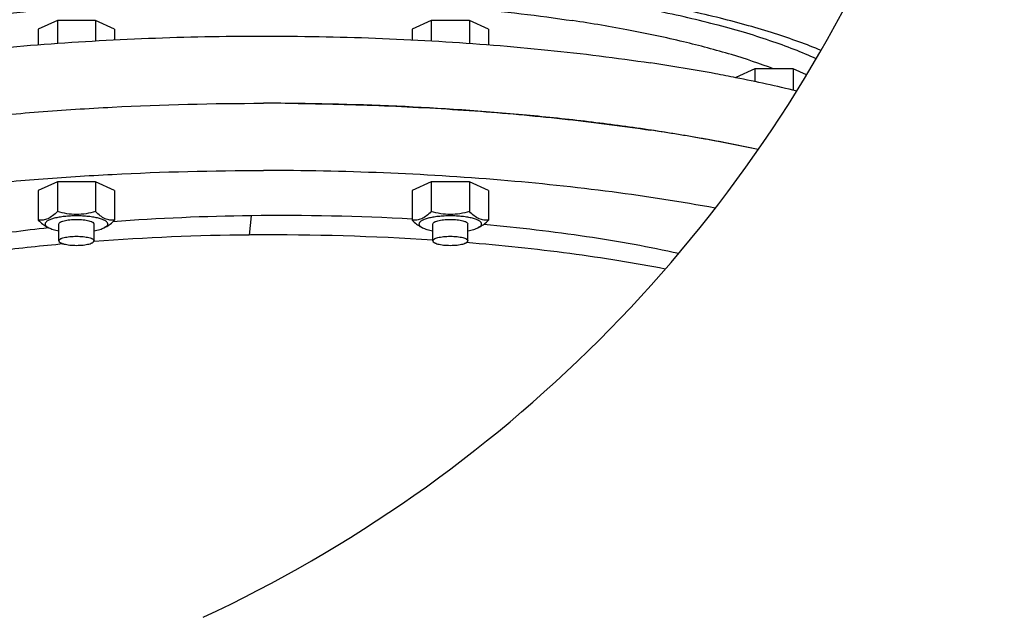
# Model space of a CAD drawing. Units: millimetres. Extents: x -12370 to 10086, y -11951 to 5369.
# Drawn here: x 5346 to 5629, y 1995 to 2167 of the extents above; entities that cross this region are included whole.
import ezdxf

# ---------------------------------------------------------------- set-up
doc = ezdxf.new("R2010")
doc.units = ezdxf.units.MM
doc.header["$LTSCALE"] = 46.255
doc.header["$PDMODE"] = 3
doc.header["$PDSIZE"] = 3
doc.layers.get('0').update_dxf_attribs({"linetype": 'CONTINUOUS'})
doc.layers.get('Defpoints').update_dxf_attribs({"color": 251, "linetype": 'CONTINUOUS'})
doc.layers.add('00_COMPONENTS', color=7, linetype='CONTINUOUS')
doc.layers.add('DIM001', color=255, linetype='CONTINUOUS', lineweight=20)
doc.styles.add('Dim_std', font='simplex.shx', dxfattribs={"width": 0.8, "bigfont": 'extfont.shx'})
doc.dimstyles.new('S1-40', dxfattribs={"dimscale": 40, "dimtxt": 4, "dimasz": 3, "dimexe": 1, "dimexo": 0.6, "dimgap": 1, "dimtad": 1, "dimdec": 3, "dimdsep": 46, "dimtxsty": 'Dim_std', "dimblk1": 'OPEN', "dimblk2": 'OPEN', "dimsah": 1, "dimcen": 0, "dimclrd": 256, "dimclre": 256, "dimclrt": 256, "dimadec": 3, "dimazin": 2, "dimtfac": 1, "dimtdec": 3, "dimtmove": 0, "dimatfit": 0, "dimldrblk": 'OPEN', "dimfxl": 1, "dimtolj": 1, "dimtzin": 0, "dimarcsym": 1})

# ---------------------------------------------------------------- blocks, each defined once
blk = doc.blocks.new('_OPEN')
at = {"color": 0, "linetype": 'ByBlock'}
for p, q in [((-1, 0.1667), (0, 0)), ((0, 0), (-1, -0.1667)), ((0, 0), (-1, 0))]:
    blk.add_line(p, q, dxfattribs=at)
blk = doc.blocks.new('*D37')
at = {"layer": 'Defpoints', "color": 0, "transparency": 16777216}
for p in [(5789.02, 4921.22), (2138.86, -1804.21), (4584.02, -1804.21)]:
    blk.add_point(p, dxfattribs=at)
at = {"layer": 'DIM001', "lineweight": -2, "transparency": 16777216}
for p, q in [((5765.02, 4921.22), (2098.86, 4921.22)), ((2138.86, 4801.22), (2138.86, -1684.21)), ((4560.02, -1804.21), (2098.86, -1804.21))]:
    blk.add_line(p, q, dxfattribs=at)
at = {"layer": 'DIM001', "lineweight": -2, "transparency": 16777216, "xscale": 120, "yscale": 120, "zscale": 120}
for p, rotation in [((2138.86, 4921.22), 90), ((2138.86, -1804.21), 270)]:
    blk.add_blockref('_OPEN', p, dxfattribs=dict(at, rotation=rotation))
at = {"layer": 'DIM001', "transparency": 16777216, "insert": (2018.86, 1558.5), "char_height": 160, "attachment_point": 5, "rotation": 90, "style": 'Dim_std'}
blk.add_mtext('\\A1;ピストン引抜き高さ 6725', dxfattribs=at)
blk = doc.blocks.new('*D52')
at = {"layer": 'Defpoints', "color": 0, "transparency": 16777216}
for p in [(5773.52, 3735.29), (2514.64, -1804.21), (4584.02, -1804.21)]:
    blk.add_point(p, dxfattribs=at)
at = {"layer": 'DIM001', "lineweight": -2, "transparency": 16777216}
for p, q in [((5749.52, 3735.29), (2474.64, 3735.29)), ((2514.64, 3615.29), (2514.64, -1684.21)), ((4560.02, -1804.21), (2474.64, -1804.21))]:
    blk.add_line(p, q, dxfattribs=at)
at = {"layer": 'DIM001', "lineweight": -2, "transparency": 16777216, "xscale": 120, "yscale": 120, "zscale": 120}
for p, rotation in [((2514.64, 3735.29), 90), ((2514.64, -1804.21), 270)]:
    blk.add_blockref('_OPEN', p, dxfattribs=dict(at, rotation=rotation))
at = {"layer": 'DIM001', "transparency": 16777216, "insert": (2394.64, 965.54), "char_height": 160, "attachment_point": 5, "rotation": 90, "style": 'Dim_std'}
blk.add_mtext('\\A1;5539.5', dxfattribs=at)
blk = doc.blocks.new('*D57')
at = {"layer": 'Defpoints', "color": 0, "transparency": 16777216}
for p in [(5789.02, 4616.44), (5789.02, 4518.99), (3589.22, 1870.4)]:
    blk.add_point(p, dxfattribs=at)
at = {"layer": 'DIM001', "lineweight": -2, "transparency": 16777216}
for p, q in [((5789.02, 4592.44), (5789.02, 4478.99)), ((3589.22, 1894.4), (3589.22, 4558.99)), ((3709.22, 4518.99), (5669.02, 4518.99))]:
    blk.add_line(p, q, dxfattribs=at)
at = {"layer": 'DIM001', "lineweight": -2, "transparency": 16777216, "xscale": 120, "yscale": 120, "zscale": 120, "rotation": 180}
blk.add_blockref('_OPEN', (3589.22, 4518.99), dxfattribs=at)
at = {"layer": 'DIM001', "lineweight": -2, "transparency": 16777216, "xscale": 120, "yscale": 120, "zscale": 120}
blk.add_blockref('_OPEN', (5789.02, 4518.99), dxfattribs=at)
at = {"layer": 'DIM001', "transparency": 16777216, "insert": (4475.36, 4638.99), "char_height": 160, "attachment_point": 5, "style": 'Dim_std'}
blk.add_mtext('\\A1;2200', dxfattribs=at)

msp = doc.modelspace()

# ---------------------------------------------------------------- linework, layer by layer
at = {"layer": '00_COMPONENTS', "color": 7, "linetype": 'Continuous'}
for p, q in [((5356.832, 2166.7655), (5351.3472, 2164.3067)), ((5351.3472, 2164.3067), (5351.3472, 2159.7888)), ((5356.832, 2166.7655), (5356.832, 2160.1918)), ((5367.8017, 2166.7655), (5356.832, 2166.7655)), ((5367.8017, 2166.7655), (5367.8017, 2160.897)), ((5373.2865, 2164.3067), (5367.8017, 2166.7655)), ((5373.2865, 2164.3067), (5373.2865, 2161.2105)), ((5464.2419, 2166.7655), (5458.7571, 2164.3067)), ((5458.7571, 2164.3067), (5458.7571, 2161.1941)), ((5464.2419, 2166.7655), (5464.2419, 2160.9099)), ((5475.2116, 2166.7655), (5464.2419, 2166.7655)), ((5475.2116, 2166.7655), (5475.2116, 2160.1949)), ((5480.6964, 2164.3067), (5475.2116, 2166.7655)), ((5480.6964, 2164.3067), (5480.6964, 2159.7921)), ((5557.2616, 2152.8656), (5551.7768, 2150.4068)), ((5557.2616, 2152.8656), (5557.2616, 2149.1783)), ((5568.2313, 2152.8656), (5557.2616, 2152.8656)), ((5568.2313, 2152.8656), (5568.2313, 2146.6937)), ((5572.0785, 2151.141), (5568.2313, 2152.8656)), ((5551.7768, 2150.4068), (5551.7768, 2150.3071)), ((5558.2011, 2129.6819), (5558.188, 2129.6847)), ((5356.832, 2120.401), (5351.3472, 2117.9423)), ((5356.832, 2120.401), (5356.832, 2111.8402)), ((5367.8017, 2120.401), (5356.832, 2120.401)), ((5367.8017, 2120.401), (5367.8017, 2111.8402)), ((5373.2865, 2117.9423), (5367.8017, 2120.401)), ((5464.2419, 2120.401), (5458.7571, 2117.9423)), ((5464.2419, 2120.401), (5464.2419, 2111.8402)), ((5475.2116, 2120.401), (5464.2419, 2120.401)), ((5475.2116, 2120.401), (5475.2116, 2111.8402)), ((5480.6964, 2117.9423), (5475.2116, 2120.401)), ((5351.3472, 2117.9423), (5351.3472, 2109.3814)), ((5373.2865, 2117.9423), (5373.2865, 2109.3814)), ((5458.7571, 2117.9423), (5458.7571, 2109.3814)), ((5480.6964, 2117.9423), (5480.6964, 2109.3814)), ((5357.2638, 2103.4534), (5357.2638, 2108.283)), ((5367.3698, 2103.4534), (5367.3698, 2108.283)), ((5464.6737, 2103.4534), (5464.6737, 2108.283)), ((5474.7797, 2103.4534), (5474.7797, 2108.283)), ((5353.8948, 2107.4242), (5354.3448, 2107.2019)), ((5370.7388, 2107.4242), (5370.2889, 2107.2019)), ((5461.3047, 2107.4242), (5461.7547, 2107.2019)), ((5478.1487, 2107.4242), (5477.6988, 2107.2019))]:
    msp.add_line(p, q, dxfattribs=at)
at = {"layer": '00_COMPONENTS', "color": 9, "linetype": 'Continuous'}
msp.add_line((5412.4695, 2110.662), (5411.9456, 2105.1195), dxfattribs=at)
at = {"layer": '00_COMPONENTS', "color": 7, "linetype": 'Continuous'}
for centre, radius, start, end in [((5229.6413, 2357.7807), 400, 295, 335), ((5474.7569, 1761.2936), 396.5877, 76.214567, 78.798124), ((5416.0245, 1284.1626), 858.8104, 89.3344847, 90.0001855), ((5420.9624, 1460.3117), 650.4058, 90.7481895, 94.2503586), ((5421.6671, 1440.6588), 670.0664, 86.826477, 90.7864908), ((5417.8212, 1426.9912), 678.1537, 90.4964171, 94.2664165), ((5418.6259, 1402.1442), 703.0067, 86.2432743, 90.4384018)]:
    msp.add_arc(centre, radius, start, end, dxfattribs=at)
for points, knots in [([(5511.3434, 2206.4349), (5503.273, 2207.6409), (5486.643, 2209.7116), (5461.1025, 2211.8167), (5434.6766, 2212.9764), (5407.8842, 2213.1678), (5381.2518, 2212.387), (5355.3022, 2210.6497), (5330.5425, 2207.9899), (5310.9082, 2204.9899), (5296.1743, 2202.1321), (5285.9369, 2199.8376), (5276.3273, 2197.3568), (5267.3868, 2194.6989), (5259.1516, 2191.8718), (5251.6515, 2188.8816), (5244.9096, 2185.73), (5238.9418, 2182.4111), (5233.7587, 2178.9067), (5229.3728, 2175.1784), (5225.8178, 2171.1687), (5223.6019, 2167.5018), (5222.3969, 2164.426), (5221.7905, 2162.0642), (5221.4957, 2159.6543), (5221.5237, 2157.2294), (5221.8738, 2154.8254), (5222.7548, 2151.6768), (5223.8463, 2149.4468), (5224.7114, 2148.0468)], [0, 0, 0, 0, 0.07677374, 0.15760901, 0.24105347, 0.32558109, 0.40963598, 0.4916752, 0.57021209, 0.64386221, 0.67846604, 0.71140314, 0.74255524, 0.771824, 0.79913557, 0.82444693, 0.84775489, 0.86910898, 0.88862933, 0.90652847, 0.92312847, 0.93884774, 0.94652735, 0.95414317, 0.96172758, 0.96930369, 0.9768917, 0.98451588, 1, 1, 1, 1]), ([(5511.3434, 2185.2811), (5503.6195, 2186.4353), (5487.7169, 2188.4322), (5463.2992, 2190.5077), (5438.0285, 2191.7165), (5412.3606, 2192.0366), (5386.7588, 2191.4621), (5361.6853, 2190.0036), (5337.5904, 2187.6876), (5314.9033, 2184.5554), (5297.1015, 2181.2381), (5283.8842, 2178.1781), (5274.7916, 2175.7676), (5266.3196, 2173.1958), (5258.4993, 2170.4695), (5251.3564, 2167.5935), (5244.9112, 2164.5694), (5239.1775, 2161.3918), (5234.1658, 2158.0457), (5230.5316, 2155.0345), (5228.0377, 2152.5064), (5225.8837, 2149.9722), (5223.6648, 2146.5953), (5222.2115, 2142.8815), (5221.6219, 2139.8226), (5221.4722, 2137.5033), (5221.6204, 2135.1844), (5221.913, 2133.6619), (5222.1046, 2132.9123)], [0, 0, 0, 0, 0.07502408, 0.15391151, 0.2353626, 0.31801102, 0.40046007, 0.48131808, 0.55923389, 0.63293402, 0.70126409, 0.73310287, 0.7632473, 0.79161273, 0.81813634, 0.84278266, 0.86555121, 0.88648741, 0.90569735, 0.92336595, 0.93171065, 0.93978337, 0.95529353, 0.97030255, 0.97773607, 0.98515145, 0.99256659, 1, 1, 1, 1]), ([(5280.2622, 2150.3296), (5289.3413, 2152.1393), (5308.3254, 2155.3308), (5337.8765, 2158.8429), (5369.1167, 2161.2083), (5401.3704, 2162.3733), (5433.941, 2162.3114), (5466.1244, 2161.0242), (5497.2239, 2158.5406), (5517.4631, 2156.042), (5527.2718, 2154.5763)], [0, 0, 0, 0, 0.111948, 0.23265214, 0.35974625, 0.49068842, 0.62283435, 0.75350815, 0.88007264, 1, 1, 1, 1]), ([(5551.8006, 2150.3258), (5549.8283, 2150.719), (5541.6791, 2152.2873), (5533.4903, 2153.6471), (5527.2718, 2154.5763)], [0, 0, 0, 0, 0.24233779, 1, 1, 1, 1]), ([(5193.5218, 2085.3858), (5193.5218, 2086.3319), (5193.7076, 2088.2597), (5194.535, 2091.1161), (5195.9029, 2093.9465), (5197.801, 2096.7438), (5200.2211, 2099.5052), (5203.1561, 2102.2272), (5206.5992, 2104.9057), (5210.5426, 2107.5359), (5214.9777, 2110.1123), (5219.8944, 2112.6294), (5225.2815, 2115.0813), (5233.3117, 2118.3519), (5244.4555, 2122.1967), (5259.1011, 2126.3413), (5275.2501, 2130.1004), (5292.7486, 2133.437), (5311.4303, 2136.3179), (5331.1164, 2138.7147), (5351.6184, 2140.604), (5379.993, 2142.4342), (5401.5479, 2142.973), (5416.0218, 2142.973)], [0, 0, 0, 0, 0.01185292, 0.0240932, 0.03707012, 0.05107157, 0.0663188, 0.08297303, 0.10114616, 0.12091147, 0.14231232, 0.16536876, 0.19008251, 0.21644049, 0.27397073, 0.33765337, 0.40704959, 0.48162561, 0.56077145, 0.64381528, 0.73003554, 0.81867168, 1, 1, 1, 1]), ([(5558.188, 2129.6847), (5553.0917, 2130.7803), (5542.5721, 2132.8383), (5526.308, 2135.4835), (5509.2181, 2137.7569), (5485.1819, 2140.3024), (5454.0407, 2142.4135), (5428.8126, 2142.973), (5416.0218, 2142.973)], [0, 0, 0, 0, 0.10933651, 0.22478102, 0.34557557, 0.47090825, 0.73171118, 1, 1, 1, 1]), ([(5425.9997, 2142.9151), (5434.8251, 2142.8125), (5452.3121, 2142.3401), (5478.1493, 2140.8245), (5503.1001, 2138.5276), (5519.3591, 2136.4402), (5527.2718, 2135.2578)], [0, 0, 0, 0, 0.26052527, 0.51626856, 0.76384138, 1, 1, 1, 1]), ([(5558.188, 2129.6847), (5553.2075, 2130.7554), (5542.9282, 2132.7709), (5532.5913, 2134.4629), (5527.2718, 2135.2578)], [0, 0, 0, 0, 0.48642884, 1, 1, 1, 1]), ([(5193.5218, 2066.0673), (5193.5218, 2067.0134), (5193.7076, 2068.9412), (5194.535, 2071.7976), (5195.9029, 2074.628), (5197.801, 2077.4253), (5200.2211, 2080.1867), (5203.1561, 2082.9087), (5206.5992, 2085.5872), (5210.5426, 2088.2174), (5214.9777, 2090.7938), (5219.8944, 2093.3108), (5225.2815, 2095.7628), (5233.3117, 2099.0334), (5244.4555, 2102.8782), (5259.1011, 2107.0228), (5275.2501, 2110.7819), (5292.7486, 2114.1184), (5311.4303, 2116.9994), (5331.1164, 2119.3962), (5351.6184, 2121.2855), (5379.993, 2123.1157), (5401.5479, 2123.6545), (5416.0218, 2123.6545)], [0, 0, 0, 0, 0.01185292, 0.0240932, 0.03707012, 0.05107157, 0.0663188, 0.08297303, 0.10114616, 0.12091147, 0.14231232, 0.16536876, 0.19008251, 0.21644049, 0.27397073, 0.33765337, 0.40704959, 0.48162561, 0.56077145, 0.64381528, 0.73003554, 0.81867168, 1, 1, 1, 1]), ([(5545.8295, 2112.8385), (5536.0107, 2114.664), (5515.5202, 2117.8314), (5483.7161, 2121.1653), (5450.2818, 2123.2002), (5427.5274, 2123.6545), (5416.0218, 2123.6545)], [0, 0, 0, 0, 0.22972764, 0.47665421, 0.73534267, 1, 1, 1, 1]), ([(5356.832, 2111.8402), (5356.4054, 2111.4111), (5355.5598, 2110.6338), (5354.3728, 2109.879), (5353.4103, 2109.522), (5352.4932, 2109.3291), (5351.7966, 2109.3323), (5351.3472, 2109.3814)], [0, 0, 0, 0, 0.29090398, 0.55082141, 0.66953997, 0.78264784, 1, 1, 1, 1]), ([(5371.3168, 2108.283), (5371.3168, 2108.3604), (5371.2831, 2108.5257), (5371.143, 2108.7574), (5370.9204, 2108.9794), (5370.4827, 2109.2872), (5369.7292, 2109.6285), (5368.6144, 2109.9674), (5367.2616, 2110.2466), (5365.7219, 2110.455), (5364.0524, 2110.5836), (5362.3168, 2110.627), (5360.5812, 2110.5836), (5358.9117, 2110.455), (5357.372, 2110.2466), (5356.0193, 2109.9674), (5354.9044, 2109.6285), (5354.1509, 2109.2872), (5353.7133, 2108.9794), (5353.4907, 2108.7574), (5353.3506, 2108.5257), (5353.3168, 2108.3604), (5353.3168, 2108.283)], [0, 0, 0, 0, 0.01199104, 0.02545662, 0.04139868, 0.06036564, 0.10808747, 0.16869747, 0.24070303, 0.32182816, 0.40929173, 0.5, 0.59070827, 0.67817184, 0.75929697, 0.83130253, 0.89191253, 0.93963436, 0.95860132, 0.97454338, 0.98800896, 1, 1, 1, 1]), ([(5367.8017, 2111.8402), (5366.9097, 2111.5915), (5365.0989, 2111.1768), (5362.3168, 2110.9428), (5359.5348, 2111.1768), (5357.7239, 2111.5915), (5356.832, 2111.8402)], [0, 0, 0, 0, 0.24985573, 0.50000015, 0.75014442, 1, 1, 1, 1]), ([(5373.2865, 2109.3814), (5372.8371, 2109.3323), (5372.1405, 2109.3291), (5371.2233, 2109.522), (5370.2608, 2109.879), (5369.0739, 2110.6338), (5368.2283, 2111.4111), (5367.8017, 2111.8402)], [0, 0, 0, 0, 0.2173523, 0.33046037, 0.44917887, 0.70909617, 1, 1, 1, 1]), ([(5464.2419, 2111.8402), (5463.8153, 2111.4111), (5462.9697, 2110.6338), (5461.7827, 2109.879), (5460.8202, 2109.522), (5459.9031, 2109.3291), (5459.2065, 2109.3323), (5458.7571, 2109.3814)], [0, 0, 0, 0, 0.29090398, 0.55082141, 0.66953997, 0.78264784, 1, 1, 1, 1]), ([(5478.7267, 2108.283), (5478.7267, 2108.3604), (5478.693, 2108.5257), (5478.5529, 2108.7574), (5478.3303, 2108.9794), (5477.8926, 2109.2872), (5477.1391, 2109.6285), (5476.0243, 2109.9674), (5474.6715, 2110.2466), (5473.1318, 2110.455), (5471.4623, 2110.5836), (5469.7267, 2110.627), (5467.9911, 2110.5836), (5466.3216, 2110.455), (5464.7819, 2110.2466), (5463.4292, 2109.9674), (5462.3143, 2109.6285), (5461.5608, 2109.2872), (5461.1232, 2108.9794), (5460.9006, 2108.7574), (5460.7605, 2108.5257), (5460.7267, 2108.3604), (5460.7267, 2108.283)], [0, 0, 0, 0, 0.01199104, 0.02545662, 0.04139868, 0.06036564, 0.10808747, 0.16869747, 0.24070303, 0.32182816, 0.40929173, 0.5, 0.59070827, 0.67817184, 0.75929697, 0.83130253, 0.89191253, 0.93963436, 0.95860132, 0.97454338, 0.98800896, 1, 1, 1, 1]), ([(5475.2116, 2111.8402), (5474.3196, 2111.5915), (5472.5088, 2111.1768), (5469.7267, 2110.9428), (5466.9447, 2111.1768), (5465.1338, 2111.5915), (5464.2419, 2111.8402)], [0, 0, 0, 0, 0.24985573, 0.50000015, 0.75014442, 1, 1, 1, 1]), ([(5480.6964, 2109.3814), (5480.247, 2109.3323), (5479.5504, 2109.3291), (5478.6332, 2109.522), (5477.6707, 2109.879), (5476.4838, 2110.6338), (5475.6382, 2111.4111), (5475.2116, 2111.8402)], [0, 0, 0, 0, 0.2173523, 0.33046037, 0.44917887, 0.70909617, 1, 1, 1, 1]), ([(5351.3472, 2109.3814), (5351.7454, 2108.9809), (5352.5361, 2108.2505), (5353.4379, 2107.6499), (5353.8948, 2107.4244)], [0, 0, 0, 0, 0.52568364, 1, 1, 1, 1]), ([(5353.3168, 2108.283), (5353.3168, 2108.2136), (5353.3435, 2108.0667), (5353.4561, 2107.8578), (5353.6367, 2107.656), (5353.7883, 2107.5362), (5353.8733, 2107.4766)], [0, 0, 0, 0, 0.20520048, 0.43128177, 0.69319469, 1, 1, 1, 1]), ([(5357.2668, 2108.283), (5357.2668, 2108.4933), (5357.5418, 2108.7323), (5357.8709, 2108.9067), (5358.2349, 2109.0626), (5358.7831, 2109.2275), (5359.5422, 2109.385), (5360.4064, 2109.5017), (5361.3431, 2109.5738), (5361.9886, 2109.59), (5362.3168, 2109.59)], [0, 0, 0, 0, 0.11665489, 0.16132556, 0.21263039, 0.33442674, 0.479051, 0.64200369, 0.81791522, 1, 1, 1, 1]), ([(5362.3168, 2109.59), (5362.6451, 2109.59), (5363.2905, 2109.5738), (5364.2273, 2109.5017), (5365.0914, 2109.385), (5365.8505, 2109.2275), (5366.3987, 2109.0626), (5366.7627, 2108.9067), (5367.0918, 2108.7323), (5367.3668, 2108.4933), (5367.3668, 2108.283)], [0, 0, 0, 0, 0.18208478, 0.35799631, 0.520949, 0.66557326, 0.78736961, 0.83867444, 0.88334511, 1, 1, 1, 1]), ([(5370.7388, 2107.4244), (5371.1958, 2107.6499), (5372.0975, 2108.2505), (5372.8883, 2108.9809), (5373.2865, 2109.3814)], [0, 0, 0, 0, 0.47431624, 1, 1, 1, 1]), ([(5370.7603, 2107.4766), (5370.8453, 2107.5362), (5370.997, 2107.6561), (5371.1775, 2107.8578), (5371.2902, 2108.0667), (5371.3168, 2108.2136), (5371.3168, 2108.283)], [0, 0, 0, 0, 0.30680501, 0.56871785, 0.79479926, 1, 1, 1, 1]), ([(5458.7571, 2109.3814), (5459.1553, 2108.9809), (5459.946, 2108.2505), (5460.8478, 2107.6499), (5461.3047, 2107.4244)], [0, 0, 0, 0, 0.52568364, 1, 1, 1, 1]), ([(5460.7267, 2108.283), (5460.7267, 2108.2136), (5460.7534, 2108.0667), (5460.866, 2107.8578), (5461.0466, 2107.656), (5461.1982, 2107.5362), (5461.2832, 2107.4766)], [0, 0, 0, 0, 0.20520048, 0.43128177, 0.69319469, 1, 1, 1, 1]), ([(5464.6767, 2108.283), (5464.6767, 2108.4933), (5464.9517, 2108.7323), (5465.2808, 2108.9067), (5465.6448, 2109.0626), (5466.193, 2109.2275), (5466.9521, 2109.385), (5467.8163, 2109.5017), (5468.7531, 2109.5738), (5469.3985, 2109.59), (5469.7267, 2109.59)], [0, 0, 0, 0, 0.11665489, 0.16132556, 0.21263039, 0.33442674, 0.479051, 0.64200369, 0.81791522, 1, 1, 1, 1]), ([(5469.7267, 2109.59), (5470.055, 2109.59), (5470.7004, 2109.5738), (5471.6372, 2109.5017), (5472.5013, 2109.385), (5473.2604, 2109.2275), (5473.8086, 2109.0626), (5474.1726, 2108.9067), (5474.5017, 2108.7323), (5474.7767, 2108.4933), (5474.7767, 2108.283)], [0, 0, 0, 0, 0.18208478, 0.35799631, 0.520949, 0.66557326, 0.78736961, 0.83867444, 0.88334511, 1, 1, 1, 1]), ([(5478.1487, 2107.4244), (5478.6057, 2107.6499), (5479.5074, 2108.2505), (5480.2982, 2108.9809), (5480.6964, 2109.3814)], [0, 0, 0, 0, 0.47431624, 1, 1, 1, 1]), ([(5478.1702, 2107.4766), (5478.2553, 2107.5362), (5478.4069, 2107.6561), (5478.5874, 2107.8578), (5478.7001, 2108.0667), (5478.7267, 2108.2136), (5478.7267, 2108.283)], [0, 0, 0, 0, 0.30680501, 0.56871785, 0.79479926, 1, 1, 1, 1]), ([(5479.346, 2108.201), (5484.3814, 2107.7475), (5494.2453, 2106.7288), (5508.6614, 2104.8233), (5522.3194, 2102.5837), (5531.1268, 2100.8241), (5535.3785, 2099.8837)], [0, 0, 0, 0, 0.2675868, 0.52476863, 0.76952974, 1, 1, 1, 1]), ([(5326.5929, 2103.4863), (5328.8108, 2103.8567), (5338.0042, 2105.3157), (5347.2419, 2106.4909), (5354.261, 2107.2461)], [0, 0, 0, 0, 0.24157895, 1, 1, 1, 1]), ([(5353.8733, 2107.4766), (5353.9078, 2107.4524), (5354.0593, 2107.3515), (5354.2193, 2107.2639), (5354.3448, 2107.2019)], [0, 0, 0, 0, 0.23120806, 1, 1, 1, 1]), ([(5354.3448, 2107.2019), (5354.5307, 2107.1101), (5354.9442, 2106.9371), (5355.9099, 2106.6249), (5356.7009, 2106.4544), (5357.2594, 2106.3562)], [0, 0, 0, 0, 0.20447437, 0.44092595, 1, 1, 1, 1]), ([(5357.2638, 2103.4534), (5357.2638, 2103.6638), (5357.5389, 2103.9029), (5357.8682, 2104.0775), (5358.2325, 2104.2333), (5358.781, 2104.3986), (5359.5406, 2104.556), (5360.405, 2104.6728), (5361.3424, 2104.745), (5362.3168, 2104.7694), (5363.2913, 2104.745), (5364.2286, 2104.6728), (5365.093, 2104.556), (5365.8527, 2104.3986), (5366.4012, 2104.2333), (5366.7654, 2104.0775), (5367.0947, 2103.9029), (5367.3698, 2103.6638), (5367.3698, 2103.4534)], [0, 0, 0, 0, 0.05832873, 0.08065669, 0.10631784, 0.16720152, 0.23953221, 0.32102365, 0.40888215, 0.5, 0.59111785, 0.67897635, 0.76046779, 0.83279848, 0.89368216, 0.91934331, 0.94167127, 1, 1, 1, 1]), ([(5367.3742, 2106.3562), (5367.9328, 2106.4544), (5368.7238, 2106.6249), (5369.6895, 2106.9371), (5370.1029, 2107.1101), (5370.2889, 2107.2019)], [0, 0, 0, 0, 0.55907405, 0.79552563, 1, 1, 1, 1]), ([(5370.2889, 2107.2019), (5370.3328, 2107.2236), (5370.4947, 2107.3067), (5370.6514, 2107.4002), (5370.7603, 2107.4766)], [0, 0, 0, 0, 0.26909903, 1, 1, 1, 1]), ([(5461.2832, 2107.4766), (5461.3177, 2107.4524), (5461.4692, 2107.3515), (5461.6293, 2107.2639), (5461.7547, 2107.2019)], [0, 0, 0, 0, 0.23120806, 1, 1, 1, 1]), ([(5461.7547, 2107.2019), (5461.9407, 2107.1101), (5462.3541, 2106.9371), (5463.3198, 2106.6249), (5464.1108, 2106.4544), (5464.6693, 2106.3562)], [0, 0, 0, 0, 0.20447437, 0.44092595, 1, 1, 1, 1]), ([(5464.6737, 2103.4534), (5464.6737, 2103.6638), (5464.9489, 2103.9029), (5465.2781, 2104.0775), (5465.6424, 2104.2333), (5466.1909, 2104.3986), (5466.9505, 2104.556), (5467.8149, 2104.6728), (5468.7523, 2104.745), (5469.7267, 2104.7694), (5470.7012, 2104.745), (5471.6385, 2104.6728), (5472.5029, 2104.556), (5473.2626, 2104.3986), (5473.8111, 2104.2333), (5474.1753, 2104.0775), (5474.5046, 2103.9029), (5474.7797, 2103.6638), (5474.7797, 2103.4534)], [0, 0, 0, 0, 0.05832873, 0.08065669, 0.10631784, 0.16720152, 0.23953221, 0.32102365, 0.40888215, 0.5, 0.59111785, 0.67897635, 0.76046779, 0.83279848, 0.89368216, 0.91934331, 0.94167127, 1, 1, 1, 1]), ([(5474.7842, 2106.3562), (5475.3427, 2106.4544), (5476.1337, 2106.6249), (5477.0994, 2106.9371), (5477.5128, 2107.1101), (5477.6988, 2107.2019)], [0, 0, 0, 0, 0.55907405, 0.79552563, 1, 1, 1, 1]), ([(5477.6988, 2107.2019), (5477.7427, 2107.2236), (5477.9046, 2107.3067), (5478.0614, 2107.4002), (5478.1702, 2107.4766)], [0, 0, 0, 0, 0.26909903, 1, 1, 1, 1]), ([(5358.7211, 2102.5519), (5352.4378, 2101.9879), (5340.2, 2100.6944), (5322.4549, 2098.1843), (5305.938, 2095.178), (5290.8559, 2091.7129), (5279.3196, 2088.3896), (5270.9773, 2085.4996), (5265.3794, 2083.3098), (5260.2712, 2081.0402), (5255.6687, 2078.6976), (5251.5868, 2076.2892), (5249.1073, 2074.5652), (5247.967, 2073.6894)], [0, 0, 0, 0, 0.16378305, 0.31941679, 0.46518121, 0.59950762, 0.72102889, 0.77664138, 0.82866996, 0.87703844, 0.92170523, 0.96267275, 1, 1, 1, 1]), ([(5357.2638, 2103.4534), (5357.2638, 2103.243), (5357.5389, 2103.0038), (5357.8682, 2102.8292), (5358.2325, 2102.6734), (5358.781, 2102.5081), (5359.5406, 2102.3507), (5360.405, 2102.234), (5361.3424, 2102.1617), (5362.3168, 2102.1373), (5363.2913, 2102.1617), (5364.2286, 2102.234), (5365.093, 2102.3507), (5365.8527, 2102.5081), (5366.4012, 2102.6734), (5366.7654, 2102.8292), (5367.0947, 2103.0038), (5367.3698, 2103.243), (5367.3698, 2103.4534)], [0, 0, 0, 0, 0.05832873, 0.08065669, 0.10631784, 0.16720152, 0.23953221, 0.32102365, 0.40888215, 0.5, 0.59111785, 0.67897635, 0.76046779, 0.83279848, 0.89368216, 0.91934331, 0.94167127, 1, 1, 1, 1]), ([(5464.6737, 2103.4534), (5464.6737, 2103.243), (5464.9489, 2103.0038), (5465.2781, 2102.8292), (5465.6424, 2102.6734), (5466.1909, 2102.5081), (5466.9505, 2102.3507), (5467.8149, 2102.234), (5468.7523, 2102.1617), (5469.7267, 2102.1373), (5470.7012, 2102.1617), (5471.6385, 2102.234), (5472.5029, 2102.3507), (5473.2626, 2102.5081), (5473.8111, 2102.6734), (5474.1753, 2102.8292), (5474.5046, 2103.0038), (5474.7797, 2103.243), (5474.7797, 2103.4534)], [0, 0, 0, 0, 0.05832873, 0.08065669, 0.10631784, 0.16720152, 0.23953221, 0.32102365, 0.40888215, 0.5, 0.59111785, 0.67897635, 0.76046779, 0.83279848, 0.89368216, 0.91934331, 0.94167127, 1, 1, 1, 1]), ([(5531.4896, 2095.3424), (5527.0542, 2096.2024), (5517.9424, 2097.8109), (5498.9113, 2100.5939), (5484.2686, 2102.1236), (5474.3204, 2102.9308)], [0, 0, 0, 0, 0.23492291, 0.48101628, 1, 1, 1, 1])]:
    msp.add_open_spline(points, degree=3, knots=knots, dxfattribs=at)
at = {"layer": '00_COMPONENTS', "color": 9, "linetype": 'Continuous'}
for points, knots in [([(5233.659, 2157.5383), (5234.0095, 2158.5638), (5234.9951, 2160.6394), (5237.1274, 2163.5763), (5239.9533, 2166.4586), (5243.46, 2169.2809), (5247.6356, 2172.0376), (5252.4656, 2174.7205), (5257.933, 2177.3201), (5264.0177, 2179.8269), (5270.6968, 2182.2311), (5277.9447, 2184.5233), (5285.7335, 2186.6945), (5297.0748, 2189.4837), (5312.3835, 2192.5711), (5331.9529, 2195.5931), (5352.8368, 2197.9656), (5374.7091, 2199.6502), (5397.2279, 2200.6195), (5420.0409, 2200.8578), (5442.791, 2200.3612), (5465.1221, 2199.1379), (5486.6845, 2197.2075), (5500.7301, 2195.4184), (5507.5593, 2194.3979)], [0, 0, 0, 0, 0.01142308, 0.02402222, 0.03809753, 0.05384547, 0.0713841, 0.09077476, 0.11203752, 0.13516179, 0.16011333, 0.18683915, 0.21527085, 0.24532713, 0.30992911, 0.37980422, 0.45398655, 0.53142078, 0.61098721, 0.69152506, 0.77185509, 0.85080201, 0.92721687, 1, 1, 1, 1]), ([(5234.2918, 2137.9421), (5235.2942, 2140.0707), (5237.6186, 2143.1107), (5241.5403, 2146.6537), (5245.3011, 2149.4031), (5249.7002, 2152.0822), (5254.7265, 2154.6869), (5260.3612, 2157.2069), (5266.5845, 2159.6331), (5273.3733, 2161.9566), (5283.4346, 2164.9921), (5297.249, 2168.4224), (5315.1749, 2171.8976), (5334.6251, 2174.7841), (5355.3061, 2177.0368), (5376.9061, 2178.62), (5399.0984, 2179.5091), (5421.5469, 2179.6899), (5443.9118, 2179.1598), (5465.8544, 2177.9269), (5487.0422, 2176.0107), (5500.8456, 2174.2474), (5507.5593, 2173.2442)], [0, 0, 0, 0, 0.02494926, 0.03966157, 0.05606466, 0.07424377, 0.09423816, 0.1160532, 0.13966853, 0.16504367, 0.19212185, 0.25108845, 0.31588526, 0.38568097, 0.45953748, 0.53643579, 0.61529886, 0.69501314, 0.77444944, 0.85248367, 0.92801755, 1, 1, 1, 1]), ([(5269.4375, 2152.8733), (5272.7304, 2154.1192), (5279.7378, 2156.4977), (5290.907, 2159.6375), (5303.1618, 2162.4981), (5316.3964, 2165.0538), (5330.4969, 2167.2818), (5345.3409, 2169.1622), (5360.7999, 2170.6784), (5382.2341, 2172.2085), (5409.5534, 2173.1188), (5442.2828, 2172.6465), (5469.1619, 2170.9492), (5489.9, 2168.7942), (5499.9218, 2167.4607), (5504.8218, 2166.7285)], [0, 0, 0, 0, 0.04443511, 0.09333121, 0.14638157, 0.20321697, 0.26341777, 0.32652283, 0.39203726, 0.45943929, 0.59771212, 0.73687747, 0.8724222, 0.93746903, 1, 1, 1, 1]), ([(5574.8794, 2155.7612), (5572.7929, 2156.7039), (5568.3865, 2158.5395), (5561.3892, 2161.0682), (5553.7637, 2163.4735), (5545.5428, 2165.7449), (5536.7614, 2167.8723), (5524.0763, 2170.5635), (5514.2624, 2172.2425), (5507.5593, 2173.2442)], [0, 0, 0, 0, 0.09847849, 0.2052005, 0.31991798, 0.44230615, 0.57197629, 0.70848549, 1, 1, 1, 1]), ([(5576.3028, 2158.1432), (5574.1848, 2159.0201), (5569.7484, 2160.7294), (5562.7622, 2163.0963), (5555.2307, 2165.3496), (5544.2197, 2168.2642), (5529.2918, 2171.5255), (5516.9688, 2173.6163), (5510.5343, 2174.5778)], [0, 0, 0, 0, 0.10122248, 0.20984699, 0.32563164, 0.44827929, 0.71272428, 1, 1, 1, 1]), ([(5562.606, 2152.8733), (5558.6248, 2154.3796), (5550.0613, 2157.2199), (5536.3047, 2160.8681), (5521.0551, 2164.1042), (5510.3746, 2165.8988), (5504.8218, 2166.7285)], [0, 0, 0, 0, 0.21454635, 0.45429638, 0.71701526, 1, 1, 1, 1])]:
    msp.add_open_spline(points, degree=3, knots=knots, dxfattribs=at)
at = {"layer": '00_COMPONENTS', "color": 7, "linetype": 'Continuous'}
for points in [[(5414.5628, 2142.9718), (5415.0491, 2142.9726), (5415.5354, 2142.973), (5416.0217, 2142.973)], [(5413.2469, 2105.1303), (5412.8131, 2105.1271), (5412.3794, 2105.1235), (5411.9456, 2105.1195)]]:
    msp.add_open_spline(points, degree=3, dxfattribs=at)

# ---------------------------------------------------------------- dimensions: what is measured, and where the dimension line sits
at = {"layer": 'DIM001'}
dim = msp.add_linear_dim(base=(2138.8557, -1804.2142), p1=(5789.0218, 4921.2159), p2=(4584.0218, -1804.2142), angle=90, text='ピストン引抜き高さ <>', dimstyle='S1-40', override={"dimdec": 0}, dxfattribs=at)
dim.commit()
dim.dimension.update_dxf_attribs({"geometry": '*D37', "text_midpoint": (2138.8557, 1558.5008), "dimtype": 160})
dim = msp.add_linear_dim(base=(5789.0218, 4518.9859), p1=(3589.2212, 1870.3962), p2=(5789.0218, 4616.4435), dimstyle='S1-40', override={"dimdec": 0}, dxfattribs=at)
dim.commit()
dim.dimension.update_dxf_attribs({"geometry": '*D57', "text_midpoint": (4475.3628, 4518.9859), "dimtype": 160})
dim = msp.add_linear_dim(base=(2514.6424, -1804.2142), p1=(5773.5218, 3735.2858), p2=(4584.0218, -1804.2142), angle=90, dimstyle='S1-40', dxfattribs=at)
dim.commit()
dim.dimension.update_dxf_attribs({"geometry": '*D52', "text_midpoint": (2394.6424, 965.5358)})

doc.saveas('drawing.dxf')
